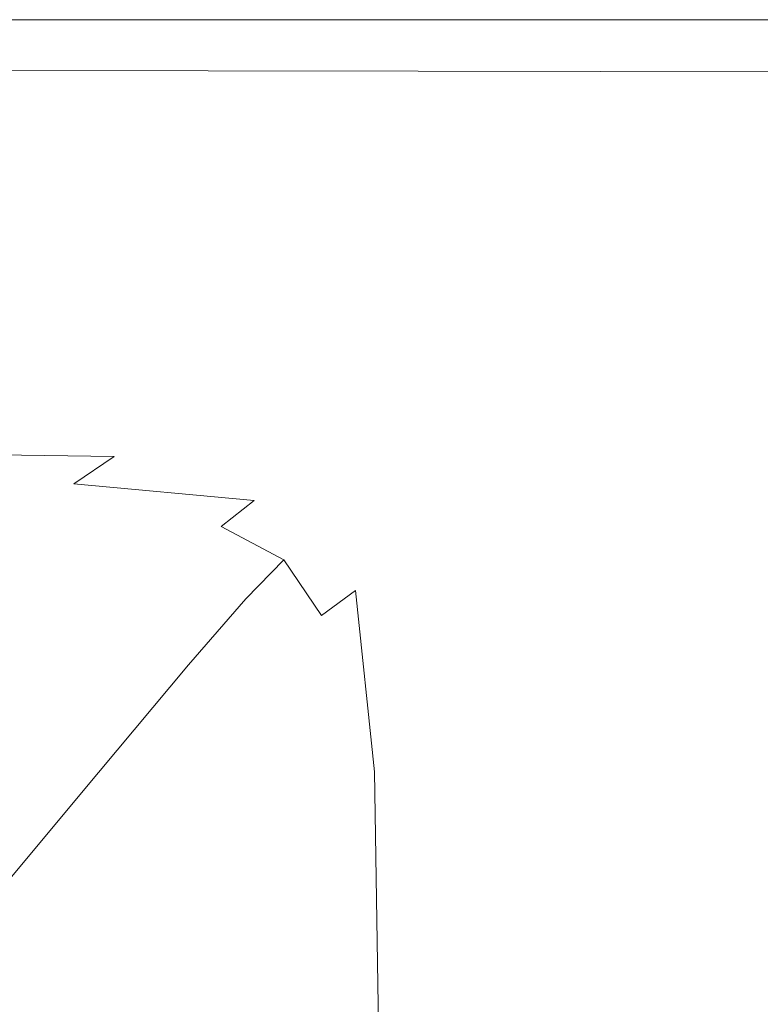
# Model space of a CAD drawing. Extents: x -971 to 927, y -857 to 339.
# Drawn here: x 833 to 888, y 266 to 339 of the extents above; entities that cross this region are included whole.
import ezdxf

# ---------------------------------------------------------------- set-up
doc = ezdxf.new("R2010")
doc.units = 0
doc.header["$LTSCALE"] = 500
doc.header["$MEASUREMENT"] = 0
doc.layers.add('EXC-CERAMIKA', color=7, linetype='Continuous')

msp = doc.modelspace()

# ---------------------------------------------------------------- linework, layer by layer
at = {"layer": 'EXC-CERAMIKA', "lineweight": 0}
for points, invisible_edges in [([(806.39, 338.693, -7.595), (862.633, 338.736, -12.48), (806.391, 338.737, -12.477), (806.39, 338.693, -7.595)], 15), ([(862.633, 338.736, -12.48), (806.39, 338.693, -7.595), (862.632, 338.691, -7.601), (862.633, 338.736, -12.48)], 15), ([(806.391, 338.766, -25.526), (862.633, 338.766, -32.872), (806.391, 338.766, -32.872), (806.391, 338.766, -25.526)], 13), ([(862.633, 338.766, -32.872), (806.391, 338.766, -25.526), (862.633, 338.766, -25.526), (862.633, 338.766, -32.872)], 15), ([(806.391, 338.759, -18.591), (862.633, 338.766, -25.526), (806.391, 338.766, -25.526), (806.391, 338.759, -18.591)], 15), ([(862.633, 338.766, -25.526), (806.391, 338.759, -18.591), (862.633, 338.759, -18.592), (862.633, 338.766, -25.526)], 15), ([(862.633, 338.759, -18.592), (806.391, 338.737, -12.477), (862.633, 338.736, -12.48), (862.633, 338.759, -18.592)], 15), ([(806.391, 338.737, -12.477), (862.633, 338.759, -18.592), (806.391, 338.759, -18.591), (806.391, 338.737, -12.477)], 15), ([(862.632, 338.691, -7.601), (894.258, 338.728, -12.482), (862.633, 338.736, -12.48), (862.632, 338.691, -7.601)], 15), ([(894.258, 338.728, -12.482), (862.632, 338.691, -7.601), (894.258, 338.683, -7.606), (894.258, 338.728, -12.482)], 15), ([(862.633, 338.766, -25.526), (894.259, 338.759, -32.872), (862.633, 338.766, -32.872), (862.633, 338.766, -25.526)], 13), ([(894.259, 338.759, -32.872), (862.633, 338.766, -25.526), (894.259, 338.759, -25.526), (894.259, 338.759, -32.872)], 15), ([(862.633, 338.759, -18.592), (894.259, 338.759, -25.526), (862.633, 338.766, -25.526), (862.633, 338.759, -18.592)], 15), ([(862.633, 338.736, -12.48), (894.259, 338.751, -18.592), (862.633, 338.759, -18.592), (862.633, 338.736, -12.48)], 15), ([(894.259, 338.759, -25.526), (862.633, 338.759, -18.592), (894.259, 338.751, -18.592), (894.259, 338.759, -25.526)], 15), ([(894.259, 338.751, -18.592), (862.633, 338.736, -12.48), (894.258, 338.728, -12.482), (894.259, 338.751, -18.592)], 15), ([(862.63, 338.347, -1.245), (806.389, 338.51, -2.359), (806.388, 338.357, -1.215), (862.63, 338.347, -1.245)], 15), ([(862.629, 338.137, -0.562), (806.388, 338.357, -1.215), (806.388, 338.152, -0.523), (862.629, 338.137, -0.562)], 15), ([(806.388, 338.357, -1.215), (862.629, 338.137, -0.562), (862.63, 338.347, -1.245), (806.388, 338.357, -1.215)], 15), ([(862.63, 337.868, 0.066), (806.388, 338.152, -0.523), (806.388, 337.889, 0.11), (862.63, 337.868, 0.066)], 15), ([(806.388, 338.152, -0.523), (862.63, 337.868, 0.066), (862.629, 338.137, -0.562), (806.388, 338.152, -0.523)], 15), ([(862.63, 338.504, -2.381), (806.39, 338.62, -4.354), (806.389, 338.51, -2.359), (862.63, 338.504, -2.381)], 15), ([(806.389, 338.51, -2.359), (862.63, 338.347, -1.245), (862.63, 338.504, -2.381), (806.389, 338.51, -2.359)], 15), ([(862.631, 338.617, -4.367), (806.39, 338.693, -7.595), (806.39, 338.62, -4.354), (862.631, 338.617, -4.367)], 15), ([(806.39, 338.693, -7.595), (862.631, 338.617, -4.367), (862.632, 338.691, -7.601), (806.39, 338.693, -7.595)], 15), ([(806.39, 338.62, -4.354), (862.63, 338.504, -2.381), (862.631, 338.617, -4.367), (806.39, 338.62, -4.354)], 15), ([(894.254, 338.121, -0.589), (862.63, 338.347, -1.245), (862.629, 338.137, -0.562), (894.254, 338.121, -0.589)], 15), ([(894.255, 337.847, 0.034), (862.629, 338.137, -0.562), (862.63, 337.868, 0.066), (894.255, 337.847, 0.034)], 15), ([(862.629, 338.137, -0.562), (894.255, 337.847, 0.034), (894.254, 338.121, -0.589), (862.629, 338.137, -0.562)], 15), ([(894.255, 338.493, -2.397), (862.631, 338.617, -4.367), (862.63, 338.504, -2.381), (894.255, 338.493, -2.397)], 15), ([(894.255, 338.333, -1.267), (862.63, 338.504, -2.381), (862.63, 338.347, -1.245), (894.255, 338.333, -1.267)], 15), ([(862.63, 338.504, -2.381), (894.255, 338.333, -1.267), (894.255, 338.493, -2.397), (862.63, 338.504, -2.381)], 15), ([(862.63, 338.347, -1.245), (894.254, 338.121, -0.589), (894.255, 338.333, -1.267), (862.63, 338.347, -1.245)], 15), ([(894.257, 338.607, -4.377), (862.632, 338.691, -7.601), (862.631, 338.617, -4.367), (894.257, 338.607, -4.377)], 15), ([(862.631, 338.617, -4.367), (894.255, 338.493, -2.397), (894.257, 338.607, -4.377), (862.631, 338.617, -4.367)], 15), ([(862.632, 338.691, -7.601), (894.257, 338.607, -4.377), (894.258, 338.683, -7.606), (862.632, 338.691, -7.601)], 15), ([(862.631, 337.539, 0.637), (806.388, 337.889, 0.11), (806.389, 337.567, 0.686), (862.631, 337.539, 0.637)], 15), ([(806.388, 337.889, 0.11), (862.631, 337.539, 0.637), (862.63, 337.868, 0.066), (806.388, 337.889, 0.11)], 15), ([(862.633, 337.149, 1.153), (806.389, 337.567, 0.686), (806.391, 337.187, 1.204), (862.633, 337.149, 1.153)], 15), ([(806.389, 337.567, 0.686), (862.633, 337.149, 1.153), (862.631, 337.539, 0.637), (806.389, 337.567, 0.686)], 15), ([(894.256, 337.513, 0.602), (862.63, 337.868, 0.066), (862.631, 337.539, 0.637), (894.256, 337.513, 0.602)], 15), ([(862.63, 337.868, 0.066), (894.256, 337.513, 0.602), (894.255, 337.847, 0.034), (862.63, 337.868, 0.066)], 15), ([(894.259, 337.119, 1.116), (862.631, 337.539, 0.637), (862.633, 337.149, 1.153), (894.259, 337.119, 1.116)], 15), ([(862.631, 337.539, 0.637), (894.259, 337.119, 1.116), (894.256, 337.513, 0.602), (862.631, 337.539, 0.637)], 15), ([(862.636, 336.7, 1.613), (806.391, 337.187, 1.204), (806.394, 336.749, 1.664), (862.636, 336.7, 1.613)], 15), ([(806.391, 337.187, 1.204), (862.636, 336.7, 1.613), (862.633, 337.149, 1.153), (806.391, 337.187, 1.204)], 15), ([(862.64, 336.192, 2.017), (806.394, 336.749, 1.664), (806.397, 336.252, 2.067), (862.64, 336.192, 2.017)], 15), ([(806.394, 336.749, 1.664), (862.64, 336.192, 2.017), (862.636, 336.7, 1.613), (806.394, 336.749, 1.664)], 15), ([(894.262, 336.663, 1.575), (862.633, 337.149, 1.153), (862.636, 336.7, 1.613), (894.262, 336.663, 1.575)], 15), ([(862.633, 337.149, 1.153), (894.262, 336.663, 1.575), (894.259, 337.119, 1.116), (862.633, 337.149, 1.153)], 15), ([(894.266, 336.147, 1.98), (862.636, 336.7, 1.613), (862.64, 336.192, 2.017), (894.266, 336.147, 1.98)], 15), ([(862.636, 336.7, 1.613), (894.266, 336.147, 1.98), (894.262, 336.663, 1.575), (862.636, 336.7, 1.613)], 15), ([(862.644, 335.623, 2.366), (806.397, 336.252, 2.067), (806.401, 335.696, 2.413), (862.644, 335.623, 2.366)], 15), ([(806.397, 336.252, 2.067), (862.644, 335.623, 2.366), (862.64, 336.192, 2.017), (806.397, 336.252, 2.067)], 15), ([(894.271, 335.57, 2.33), (862.64, 336.192, 2.017), (862.644, 335.623, 2.366), (894.271, 335.57, 2.33)], 15), ([(862.64, 336.192, 2.017), (894.271, 335.57, 2.33), (894.266, 336.147, 1.98), (862.64, 336.192, 2.017)], 15), ([(862.65, 334.994, 2.658), (806.401, 335.696, 2.413), (806.406, 335.083, 2.7), (862.65, 334.994, 2.658)], 15), ([(806.401, 335.696, 2.413), (862.65, 334.994, 2.658), (862.644, 335.623, 2.366), (806.401, 335.696, 2.413)], 15), ([(894.276, 334.933, 2.626), (862.644, 335.623, 2.366), (862.65, 334.994, 2.658), (894.276, 334.933, 2.626)], 15), ([(862.644, 335.623, 2.366), (894.276, 334.933, 2.626), (894.271, 335.57, 2.33), (862.644, 335.623, 2.366)], 15), ([(862.656, 334.306, 2.895), (806.406, 335.083, 2.7), (806.411, 334.411, 2.93), (862.656, 334.306, 2.895)], 15), ([(806.406, 335.083, 2.7), (862.656, 334.306, 2.895), (862.65, 334.994, 2.658), (806.406, 335.083, 2.7)], 11), ([(862.663, 333.557, 3.076), (806.411, 334.411, 2.93), (806.417, 333.68, 3.102), (862.663, 333.557, 3.076)], 15), ([(806.411, 334.411, 2.93), (862.663, 333.557, 3.076), (862.656, 334.306, 2.895), (806.411, 334.411, 2.93)], 15), ([(894.283, 334.234, 2.867), (862.65, 334.994, 2.658), (862.656, 334.306, 2.895), (894.283, 334.234, 2.867)], 15), ([(862.65, 334.994, 2.658), (894.283, 334.234, 2.867), (894.276, 334.933, 2.626), (862.65, 334.994, 2.658)], 11), ([(862.032, 332.539, 3.153), (806.417, 333.68, 3.102), (805.849, 332.676, 3.169), (862.032, 332.539, 3.153)], 15), ([(806.417, 333.68, 3.102), (862.032, 332.539, 3.153), (862.663, 333.557, 3.076), (806.417, 333.68, 3.102)], 15), ([(894.29, 333.475, 3.053), (862.656, 334.306, 2.895), (862.663, 333.557, 3.076), (894.29, 333.475, 3.053)], 15), ([(862.656, 334.306, 2.895), (894.29, 333.475, 3.053), (894.283, 334.234, 2.867), (862.656, 334.306, 2.895)], 15), ([(893.68, 332.421, 3.139), (862.663, 333.557, 3.076), (862.032, 332.539, 3.153), (893.68, 332.421, 3.139)], 15), ([(862.663, 333.557, 3.076), (893.68, 332.421, 3.139), (894.29, 333.475, 3.053), (862.663, 333.557, 3.076)], 15), ([(860.126, 331.041, 3.075), (805.849, 332.676, 3.169), (804.131, 331.186, 3.083), (860.126, 331.041, 3.075)], 15), ([(805.849, 332.676, 3.169), (860.126, 331.041, 3.075), (862.032, 332.539, 3.153), (805.849, 332.676, 3.169)], 15), ([(891.831, 330.838, 3.076), (862.032, 332.539, 3.153), (860.126, 331.041, 3.075), (891.831, 330.838, 3.076)], 15), ([(862.032, 332.539, 3.153), (891.831, 330.838, 3.076), (893.68, 332.421, 3.139), (862.032, 332.539, 3.153)], 15), ([(856.305, 328.853, 2.793), (804.131, 331.186, 3.083), (800.689, 328.993, 2.795), (856.305, 328.853, 2.793)], 15), ([(804.131, 331.186, 3.083), (856.305, 328.853, 2.793), (860.126, 331.041, 3.075), (804.131, 331.186, 3.083)], 15), ([(887.918, 328.543, 2.806), (860.126, 331.041, 3.075), (856.305, 328.853, 2.793), (887.918, 328.543, 2.806)], 15), ([(860.126, 331.041, 3.075), (887.918, 328.543, 2.806), (891.831, 330.838, 3.076), (860.126, 331.041, 3.075)], 15), ([(849.932, 325.764, 2.26), (800.689, 328.993, 2.795), (794.947, 325.883, 2.258), (849.932, 325.764, 2.26)], 15), ([(800.689, 328.993, 2.795), (849.932, 325.764, 2.26), (856.305, 328.853, 2.793), (800.689, 328.993, 2.795)], 15), ([(881.114, 325.355, 2.271), (856.305, 328.853, 2.793), (849.932, 325.764, 2.26), (881.114, 325.355, 2.271)], 15), ([(856.305, 328.853, 2.793), (881.114, 325.355, 2.271), (887.918, 328.543, 2.806), (856.305, 328.853, 2.793)], 15), ([(896.071, 324.312, 2.301), (887.918, 328.543, 2.806), (881.114, 325.355, 2.271), (896.071, 324.312, 2.301)], 15), ([(842.054, 322.146, 1.569), (794.947, 325.883, 2.258), (787.854, 322.235, 1.566), (842.054, 322.146, 1.569)], 15), ([(794.947, 325.883, 2.258), (842.054, 322.146, 1.569), (849.932, 325.764, 2.26), (794.947, 325.883, 2.258)], 15), ([(872.674, 321.672, 1.574), (849.932, 325.764, 2.26), (842.054, 322.146, 1.569), (872.674, 321.672, 1.574)], 15), ([(849.932, 325.764, 2.26), (872.674, 321.672, 1.574), (881.114, 325.355, 2.271), (849.932, 325.764, 2.26)], 15), ([(886.991, 320.388, 1.583), (881.114, 325.355, 2.271), (872.674, 321.672, 1.574), (886.991, 320.388, 1.583)], 15), ([(881.114, 325.355, 2.271), (886.991, 320.388, 1.583), (896.071, 324.312, 2.301), (881.114, 325.355, 2.271)], 15), ([(892.06, 317.74, 1.59), (896.071, 324.312, 2.301), (886.991, 320.388, 1.583), (892.06, 317.74, 1.59)], 15), ([(833.717, 318.367, 0.817), (787.854, 322.235, 1.566), (780.357, 318.423, 0.815), (833.717, 318.367, 0.817)], 15), ([(787.854, 322.235, 1.566), (833.717, 318.367, 0.817), (842.054, 322.146, 1.569), (787.854, 322.235, 1.566)], 15), ([(863.855, 317.891, 0.819), (842.054, 322.146, 1.569), (833.717, 318.367, 0.817), (863.855, 317.891, 0.819)], 15), ([(842.054, 322.146, 1.569), (863.855, 317.891, 0.819), (872.674, 321.672, 1.574), (842.054, 322.146, 1.569)], 15), ([(877.854, 316.551, 0.82), (872.674, 321.672, 1.574), (863.855, 317.891, 0.819), (877.854, 316.551, 0.82)], 15), ([(872.674, 321.672, 1.574), (877.854, 316.551, 0.82), (886.991, 320.388, 1.583), (872.674, 321.672, 1.574)], 15), ([(882.794, 313.901, 0.822), (886.991, 320.388, 1.583), (877.854, 316.551, 0.82), (882.794, 313.901, 0.822)], 15), ([(886.991, 320.388, 1.583), (882.794, 313.901, 0.822), (892.06, 317.74, 1.59), (886.991, 320.388, 1.583)], 15), ([(780.357, 318.423, 0.815), (825.969, 314.798, 0.099), (833.717, 318.367, 0.817), (780.357, 318.423, 0.815)], 15), ([(855.692, 314.347, 0.1), (833.717, 318.367, 0.817), (825.969, 314.798, 0.099), (855.692, 314.347, 0.1)], 15), ([(833.717, 318.367, 0.817), (855.692, 314.347, 0.1), (863.855, 317.891, 0.819), (833.717, 318.367, 0.817)], 15), ([(869.532, 313.039, 0.1), (863.855, 317.891, 0.819), (855.692, 314.347, 0.1), (869.532, 313.039, 0.1)], 15), ([(863.855, 317.891, 0.819), (869.532, 313.039, 0.1), (877.854, 316.551, 0.82), (863.855, 317.891, 0.819)], 15), ([(882.794, 313.901, 0.822), (894.935, 313.175, 1.589), (892.06, 317.74, 1.59), (882.794, 313.901, 0.822)], 15), ([(874.448, 310.438, 0.101), (877.854, 316.551, 0.82), (869.532, 313.039, 0.1), (874.448, 310.438, 0.101)], 15), ([(877.854, 316.551, 0.82), (874.448, 310.438, 0.101), (882.794, 313.901, 0.822), (877.854, 316.551, 0.82)], 15), ([(819.857, 311.81, -0.49), (855.692, 314.347, 0.1), (825.969, 314.798, 0.099), (819.857, 311.81, -0.49)], 15), ([(855.692, 314.347, 0.1), (819.857, 311.81, -0.49), (849.22, 311.376, -0.49), (855.692, 314.347, 0.1)], 15), ([(849.22, 311.376, -0.49), (869.532, 313.039, 0.1), (855.692, 314.347, 0.1), (849.22, 311.376, -0.49)], 15), ([(874.448, 310.438, 0.101), (885.758, 309.496, 0.824), (882.794, 313.901, 0.822), (874.448, 310.438, 0.101)], 15), ([(894.935, 313.175, 1.589), (882.794, 313.901, 0.822), (885.758, 309.496, 0.824), (894.935, 313.175, 1.589)], 15), ([(869.532, 313.039, 0.1), (849.22, 311.376, -0.49), (862.9, 310.092, -0.489), (869.532, 313.039, 0.1)], 15), ([(862.9, 310.092, -0.489), (874.448, 310.438, 0.101), (869.532, 313.039, 0.1), (862.9, 310.092, -0.489)], 15), ([(885.758, 309.496, 0.824), (896.268, 299.078, 1.589), (894.935, 313.175, 1.589), (885.758, 309.496, 0.824)], 15), ([(815.122, 309.276, -1.077), (849.22, 311.376, -0.49), (819.857, 311.81, -0.49), (815.122, 309.276, -1.077)], 15), ([(849.22, 311.376, -0.49), (815.122, 309.276, -1.077), (844.177, 308.852, -1.077), (849.22, 311.376, -0.49)], 15), ([(844.177, 308.852, -1.077), (862.9, 310.092, -0.489), (849.22, 311.376, -0.49), (844.177, 308.852, -1.077)], 15), ([(862.9, 310.092, -0.489), (844.177, 308.852, -1.077), (857.703, 307.587, -1.077), (862.9, 310.092, -0.489)], 15), ([(857.703, 307.587, -1.077), (867.766, 307.53, -0.489), (862.9, 310.092, -0.489), (857.703, 307.587, -1.077)], 15), ([(874.448, 310.438, 0.101), (862.9, 310.092, -0.489), (867.766, 307.53, -0.489), (874.448, 310.438, 0.101)], 15), ([(870.685, 303.263, -0.488), (874.448, 310.438, 0.101), (867.766, 307.53, -0.489), (870.685, 303.263, -0.488)], 15), ([(874.448, 310.438, 0.101), (870.685, 303.263, -0.488), (877.396, 306.108, 0.102), (874.448, 310.438, 0.101)], 15), ([(885.758, 309.496, 0.824), (874.448, 310.438, 0.101), (877.396, 306.108, 0.102), (885.758, 309.496, 0.824)], 15), ([(811.506, 307.07, -1.792), (844.177, 308.852, -1.077), (815.122, 309.276, -1.077), (811.506, 307.07, -1.792)], 15), ([(877.396, 306.108, 0.102), (887.24, 295.652, 0.828), (885.758, 309.496, 0.824), (877.396, 306.108, 0.102)], 15), ([(896.268, 299.078, 1.589), (885.758, 309.496, 0.824), (887.24, 295.652, 0.828), (896.268, 299.078, 1.589)], 15), ([(844.177, 308.852, -1.077), (811.506, 307.07, -1.792), (840.303, 306.653, -1.792), (844.177, 308.852, -1.077)], 15), ([(840.303, 306.653, -1.792), (857.703, 307.587, -1.077), (844.177, 308.852, -1.077), (840.303, 306.653, -1.792)], 15), ([(808.748, 305.068, -2.762), (840.303, 306.653, -1.792), (811.506, 307.07, -1.792), (808.748, 305.068, -2.762)], 13), ([(857.703, 307.587, -1.077), (840.303, 306.653, -1.792), (853.686, 305.402, -1.792), (857.703, 307.587, -1.077)], 15), ([(853.686, 305.402, -1.792), (862.504, 305.057, -1.077), (857.703, 307.587, -1.077), (853.686, 305.402, -1.792)], 15), ([(867.766, 307.53, -0.489), (857.703, 307.587, -1.077), (862.504, 305.057, -1.077), (867.766, 307.53, -0.489)], 15), ([(865.384, 300.842, -1.077), (867.766, 307.53, -0.489), (862.504, 305.057, -1.077), (865.384, 300.842, -1.077)], 15), ([(867.766, 307.53, -0.489), (865.384, 300.842, -1.077), (870.685, 303.263, -0.488), (867.766, 307.53, -0.489)], 15), ([(840.303, 306.653, -1.792), (808.748, 305.068, -2.762), (837.335, 304.655, -2.762), (840.303, 306.653, -1.792)], 11), ([(837.335, 304.655, -2.762), (853.686, 305.402, -1.792), (840.303, 306.653, -1.792), (837.335, 304.655, -2.762)], 15), ([(872.144, 289.668, -0.488), (877.396, 306.108, 0.102), (870.685, 303.263, -0.488), (872.144, 289.668, -0.488)], 15), ([(877.396, 306.108, 0.102), (872.144, 289.668, -0.488), (878.871, 292.4, 0.105), (877.396, 306.108, 0.102)], 15), ([(887.24, 295.652, 0.828), (877.396, 306.108, 0.102), (878.871, 292.4, 0.105), (887.24, 295.652, 0.828)], 15), ([(835.013, 302.733, -4.115), (808.748, 305.068, -2.762), (806.59, 303.142, -4.115), (835.013, 302.733, -4.115)], 15), ([(808.748, 305.068, -2.762), (835.013, 302.733, -4.115), (837.335, 304.655, -2.762), (808.748, 305.068, -2.762)], 15), ([(853.686, 305.402, -1.792), (837.335, 304.655, -2.762), (850.596, 303.416, -2.762), (853.686, 305.402, -1.792)], 15), ([(850.596, 303.416, -2.762), (858.417, 302.9, -1.792), (853.686, 305.402, -1.792), (850.596, 303.416, -2.762)], 15), ([(862.504, 305.057, -1.077), (853.686, 305.402, -1.792), (858.417, 302.9, -1.792), (862.504, 305.057, -1.077)], 15), ([(861.255, 298.73, -1.792), (862.504, 305.057, -1.077), (858.417, 302.9, -1.792), (861.255, 298.73, -1.792)], 15), ([(862.504, 305.057, -1.077), (861.255, 298.73, -1.792), (865.384, 300.842, -1.077), (862.504, 305.057, -1.077)], 15), ([(848.178, 301.506, -4.115), (837.335, 304.655, -2.762), (835.013, 302.733, -4.115), (848.178, 301.506, -4.115)], 15), ([(837.335, 304.655, -2.762), (848.178, 301.506, -4.115), (850.596, 303.416, -2.762), (837.335, 304.655, -2.762)], 11), ([(852.792, 299.052, -4.115), (850.596, 303.416, -2.762), (848.178, 301.506, -4.115), (852.792, 299.052, -4.115)], 9), ([(850.596, 303.416, -2.762), (852.792, 299.052, -4.115), (855.262, 300.938, -2.762), (850.596, 303.416, -2.762)], 15), ([(858.417, 302.9, -1.792), (850.596, 303.416, -2.762), (855.262, 300.938, -2.762), (858.417, 302.9, -1.792)], 15), ([(866.824, 287.344, -1.077), (870.685, 303.263, -0.488), (865.384, 300.842, -1.077), (866.824, 287.344, -1.077)], 15), ([(870.685, 303.263, -0.488), (866.824, 287.344, -1.077), (872.144, 289.668, -0.488), (870.685, 303.263, -0.488)], 15), ([(806.59, 303.142, -4.115), (832.044, 299.959, -6.713), (835.013, 302.733, -4.115), (806.59, 303.142, -4.115)], 15), ([(845.269, 298.705, -6.713), (835.013, 302.733, -4.115), (832.044, 299.959, -6.713), (845.269, 298.705, -6.713)], 15), ([(835.013, 302.733, -4.115), (845.269, 298.705, -6.713), (848.178, 301.506, -4.115), (835.013, 302.733, -4.115)], 15), ([(858.061, 296.809, -2.762), (858.417, 302.9, -1.792), (855.262, 300.938, -2.762), (858.061, 296.809, -2.762)], 15), ([(858.417, 302.9, -1.792), (858.061, 296.809, -2.762), (861.255, 298.73, -1.792), (858.417, 302.9, -1.792)], 15), ([(849.976, 296.198, -6.713), (848.178, 301.506, -4.115), (845.269, 298.705, -6.713), (849.976, 296.198, -6.713)], 15), ([(848.178, 301.506, -4.115), (849.976, 296.198, -6.713), (852.792, 299.052, -4.115), (848.178, 301.506, -4.115)], 13), ([(852.792, 299.052, -4.115), (858.061, 296.809, -2.762), (855.262, 300.938, -2.762), (852.792, 299.052, -4.115)], 15), ([(862.675, 285.316, -1.792), (865.384, 300.842, -1.077), (861.255, 298.73, -1.792), (862.675, 285.316, -1.792)], 15), ([(865.384, 300.842, -1.077), (862.675, 285.316, -1.792), (866.824, 287.344, -1.077), (865.384, 300.842, -1.077)], 15), ([(840.704, 294.047, -11.415), (832.044, 299.959, -6.713), (827.134, 295.402, -11.415), (840.704, 294.047, -11.415)], 15), ([(832.044, 299.959, -6.713), (840.704, 294.047, -11.415), (845.269, 298.705, -6.713), (832.044, 299.959, -6.713)], 15), ([(849.976, 296.198, -6.713), (855.561, 294.962, -4.115), (852.792, 299.052, -4.115), (849.976, 296.198, -6.713)], 15), ([(858.061, 296.809, -2.762), (852.792, 299.052, -4.115), (855.561, 294.962, -4.115), (858.061, 296.809, -2.762)], 9), ([(887.24, 295.652, 0.828), (896.711, 267.833, 1.598), (896.268, 299.078, 1.589), (887.24, 295.652, 0.828)], 15), ([(845.778, 291.335, -11.415), (845.269, 298.705, -6.713), (840.704, 294.047, -11.415), (845.778, 291.335, -11.415)], 15), ([(845.269, 298.705, -6.713), (845.778, 291.335, -11.415), (849.976, 296.198, -6.713), (845.269, 298.705, -6.713)], 13), ([(859.46, 283.471, -2.762), (861.255, 298.73, -1.792), (858.061, 296.809, -2.762), (859.46, 283.471, -2.762)], 11), ([(861.255, 298.73, -1.792), (859.46, 283.471, -2.762), (862.675, 285.316, -1.792), (861.255, 298.73, -1.792)], 15), ([(855.561, 294.962, -4.115), (859.46, 283.471, -2.762), (858.061, 296.809, -2.762), (855.561, 294.962, -4.115)], 15), ([(845.778, 291.335, -11.415), (852.8, 292.02, -6.713), (849.976, 296.198, -6.713), (845.778, 291.335, -11.415)], 15), ([(855.561, 294.962, -4.115), (849.976, 296.198, -6.713), (852.8, 292.02, -6.713), (855.561, 294.962, -4.115)], 15), ([(827.134, 295.402, -11.415), (833.319, 286.562, -19.084), (840.704, 294.047, -11.415), (827.134, 295.402, -11.415)], 15), ([(878.871, 292.4, 0.105), (887.733, 264.685, 0.835), (887.24, 295.652, 0.828), (878.871, 292.4, 0.105)], 15), ([(896.711, 267.833, 1.598), (887.24, 295.652, 0.828), (887.733, 264.685, 0.835), (896.711, 267.833, 1.598)], 15), ([(852.8, 292.02, -6.713), (856.945, 281.696, -4.115), (855.561, 294.962, -4.115), (852.8, 292.02, -6.713)], 15), ([(859.46, 283.471, -2.762), (855.561, 294.962, -4.115), (856.945, 281.696, -4.115), (859.46, 283.471, -2.762)], 15), ([(839.164, 283.42, -19.084), (840.704, 294.047, -11.415), (833.319, 286.562, -19.084), (839.164, 283.42, -19.084)], 15), ([(840.704, 294.047, -11.415), (839.164, 283.42, -19.084), (845.778, 291.335, -11.415), (840.704, 294.047, -11.415)], 13), ([(872.631, 259.125, -0.486), (878.871, 292.4, 0.105), (872.144, 289.668, -0.488), (872.631, 259.125, -0.486)], 15), ([(878.871, 292.4, 0.105), (872.631, 259.125, -0.486), (879.362, 261.664, 0.108), (878.871, 292.4, 0.105)], 15), ([(887.733, 264.685, 0.835), (878.871, 292.4, 0.105), (879.362, 261.664, 0.108), (887.733, 264.685, 0.835)], 15), ([(852.8, 292.02, -6.713), (845.778, 291.335, -11.415), (848.823, 286.816, -11.415), (852.8, 292.02, -6.713)], 15), ([(848.823, 286.816, -11.415), (854.213, 278.701, -6.713), (852.8, 292.02, -6.713), (848.823, 286.816, -11.415)], 15), ([(856.945, 281.696, -4.115), (852.8, 292.02, -6.713), (854.213, 278.701, -6.713), (856.945, 281.696, -4.115)], 15), ([(839.164, 283.42, -19.084), (848.823, 286.816, -11.415), (845.778, 291.335, -11.415), (839.164, 283.42, -19.084)], 15), ([(867.304, 256.965, -1.077), (872.144, 289.668, -0.488), (866.824, 287.344, -1.077), (867.304, 256.965, -1.077)], 15), ([(872.144, 289.668, -0.488), (867.304, 256.965, -1.077), (872.631, 259.125, -0.486), (872.144, 289.668, -0.488)], 15), ([(863.148, 255.08, -1.792), (866.824, 287.344, -1.077), (862.675, 285.316, -1.792), (863.148, 255.08, -1.792)], 15), ([(866.824, 287.344, -1.077), (863.148, 255.08, -1.792), (867.304, 256.965, -1.077), (866.824, 287.344, -1.077)], 15), ([(848.823, 286.816, -11.415), (839.164, 283.42, -19.084), (842.672, 278.182, -19.084), (848.823, 286.816, -11.415)], 15), ([(842.672, 278.182, -19.084), (850.345, 273.194, -11.415), (848.823, 286.816, -11.415), (842.672, 278.182, -19.084)], 15), ([(854.213, 278.701, -6.713), (848.823, 286.816, -11.415), (850.345, 273.194, -11.415), (854.213, 278.701, -6.713)], 15), ([(821.95, 275.285, -30.58), (839.164, 283.42, -19.084), (833.319, 286.562, -19.084), (821.95, 275.285, -30.58)], 15), ([(859.927, 253.366, -2.762), (862.675, 285.316, -1.792), (859.46, 283.471, -2.762), (859.927, 253.366, -2.762)], 11), ([(862.675, 285.316, -1.792), (859.927, 253.366, -2.762), (863.148, 255.08, -1.792), (862.675, 285.316, -1.792)], 15), ([(839.164, 283.42, -19.084), (821.95, 275.285, -30.58), (829.101, 271.409, -30.58), (839.164, 283.42, -19.084)], 15), ([(829.101, 271.409, -30.58), (842.672, 278.182, -19.084), (839.164, 283.42, -19.084), (829.101, 271.409, -30.58)], 11), ([(856.945, 281.696, -4.115), (859.927, 253.366, -2.762), (859.46, 283.471, -2.762), (856.945, 281.696, -4.115)], 15), ([(854.213, 278.701, -6.713), (857.407, 251.717, -4.115), (856.945, 281.696, -4.115), (854.213, 278.701, -6.713)], 15), ([(859.927, 253.366, -2.762), (856.945, 281.696, -4.115), (857.407, 251.717, -4.115), (859.927, 253.366, -2.762)], 15), ([(850.345, 273.194, -11.415), (854.683, 248.773, -6.713), (854.213, 278.701, -6.713), (850.345, 273.194, -11.415)], 15), ([(857.407, 251.717, -4.115), (854.213, 278.701, -6.713), (854.683, 248.773, -6.713), (857.407, 251.717, -4.115)], 15), ([(842.672, 278.182, -19.084), (829.101, 271.409, -30.58), (833.392, 264.949, -30.58), (842.672, 278.182, -19.084)], 15), ([(833.392, 264.949, -30.58), (844.425, 263.881, -19.084), (842.672, 278.182, -19.084), (833.392, 264.949, -30.58)], 15), ([(850.345, 273.194, -11.415), (842.672, 278.182, -19.084), (844.425, 263.881, -19.084), (850.345, 273.194, -11.415)], 15), ([(844.425, 263.881, -19.084), (850.852, 243.17, -11.415), (850.345, 273.194, -11.415), (844.425, 263.881, -19.084)], 15), ([(854.683, 248.773, -6.713), (850.345, 273.194, -11.415), (850.852, 243.17, -11.415), (854.683, 248.773, -6.713)], 15), ([(817.313, 257.35, -43.99), (833.392, 264.949, -30.58), (829.101, 271.409, -30.58), (817.313, 257.35, -43.99)], 11), ([(887.733, 264.685, 0.835), (896.71, 211.684, 1.616), (896.711, 267.833, 1.598), (887.733, 264.685, 0.835)], 15)]:
    msp.add_3dface(points, dxfattribs=dict(at, invisible_edges=invisible_edges))

doc.saveas('drawing.dxf')
